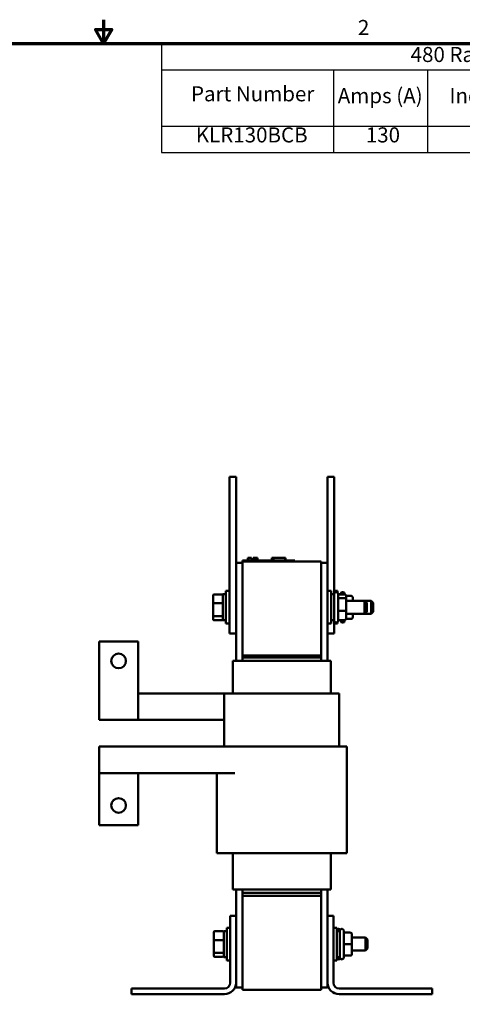
# Model space of a CAD drawing. Units: inches. Extents: x 0.05 to 2.15, y 0.02 to 1.68.
# Drawn here: x 1.01 to 1.48, y 0.63 to 1.68 of the extents above; entities that cross this region are included whole.
import ezdxf

# ---------------------------------------------------------------- set-up
doc = ezdxf.new("R2010")
doc.units = ezdxf.units.IN
doc.header["$LTSCALE"] = 0.1
doc.header["$MEASUREMENT"] = 0
for name, color, linetype, lineweight in [('Border (ANSI)', 7, 'Continuous', 70), ('Symbol (ANSI)', 7, 'Continuous', 25), ('Visible (ANSI)', 7, 'Continuous', 50)]:
    doc.layers.add(name, color=color, linetype=linetype, lineweight=lineweight)
doc.styles.add('Note Text (ANSI)', font='tahoma.ttf')

# ---------------------------------------------------------------- blocks, each defined once
blk = doc.blocks.new('Borders Default Border')
at = {"layer": 'Border (ANSI)', "flags": 128}
for points in [[(11, 16.75), (11, 16.5), (10.913, 16.65), (11.087, 16.65), (11, 16.5)], [(0.75, 0.5), (0.75, 16.5), (21.25, 16.5), (21.25, 0.5), (0.75, 0.5)]]:
    blk.add_lwpolyline(points, dxfattribs=at)
at = {"layer": 'Border (ANSI)', "insert": (13.701, 16.54), "char_height": 0.16, "attachment_point": 7, "style": 'Note Text (ANSI)'}
blk.add_mtext('2', dxfattribs=at)
blk = doc.blocks.new('Table1')
at = {"layer": 'Symbol (ANSI)'}
for p, q in [((11.613, 16.5), (21.25, 16.5)), ((11.613, 16.5), (11.613, 16.219)), ((21.25, 16.5), (21.25, 16.219)), ((11.613, 16.219), (21.25, 16.219)), ((11.613, 16.219), (11.613, 15.622)), ((13.441, 16.219), (13.441, 15.622)), ((14.441, 16.219), (14.441, 15.622)), ((16.474, 16.219), (16.474, 15.622)), ((18.479, 16.219), (18.479, 15.622)), ((21.25, 16.219), (21.25, 15.622)), ((11.613, 15.622), (21.25, 15.622)), ((11.613, 15.622), (11.613, 15.341)), ((13.441, 15.622), (13.441, 15.341)), ((14.441, 15.622), (14.441, 15.341)), ((16.474, 15.622), (16.474, 15.341)), ((18.479, 15.622), (18.479, 15.341)), ((21.25, 15.622), (21.25, 15.341)), ((11.613, 15.341), (21.25, 15.341))]:
    blk.add_line(p, q, dxfattribs=at)
at = {"layer": 'Symbol (ANSI)', "char_height": 0.16, "attachment_point": 7, "style": 'Note Text (ANSI)'}
for s, insert in [('480 Rated Voltage, 600 Max Voltage, Output', (14.261, 16.253)), ('Terminal Hole Diameter', (18.713, 15.987)), ('Part Number', (11.928, 15.835)), ('Amps (A)', (13.487, 15.815)), ('Inductance (uH)', (14.673, 15.815)), ('Weight (LBS)', (16.838, 15.814)), ('(Inches)', (19.47, 15.683)), ('KLR130BCB', (11.979, 15.398)), ('130', (13.785, 15.398)), ('80.2', (15.252, 15.398)), ('30', (17.366, 15.398)), ('0.28', (19.66, 15.398))]:
    blk.add_mtext(s, dxfattribs=dict(at, insert=insert))

msp = doc.modelspace()

# ---------------------------------------------------------------- linework, layer by layer
at = {"layer": 'Visible (ANSI)'}
for p, q in [((1.2337, 1.1755), (1.2337, 1.1894)), ((1.2406, 1.1894), (1.2337, 1.1894)), ((1.2406, 1.1755), (1.2406, 1.1894)), ((1.3378, 1.1755), (1.3378, 1.1894)), ((1.3448, 1.1894), (1.3378, 1.1894)), ((1.3448, 1.1755), (1.3448, 1.1894)), ((1.2337, 1.1755), (1.2337, 1.0367)), ((1.2406, 1.1755), (1.2406, 1.0367)), ((1.3378, 1.1755), (1.3378, 1.0978)), ((1.3448, 1.1755), (1.3448, 1.0644)), ((1.2475, 1.1004), (1.2525, 1.1004)), ((1.2475, 1.0993), (1.2475, 1.1004)), ((1.2475, 1.0993), (1.2476, 1.0993)), ((1.2476, 1.0993), (1.2476, 0.9993)), ((1.2476, 1.0993), (1.3309, 1.0993)), ((1.298, 1.1004), (1.2525, 1.1004)), ((1.2532, 1.1032), (1.2535, 1.1032)), ((1.2532, 1.1032), (1.2532, 1.1004)), ((1.2535, 1.1032), (1.2535, 1.1004)), ((1.2535, 1.1032), (1.2536, 1.1032)), ((1.2536, 1.1032), (1.2539, 1.1032)), ((1.2536, 1.1032), (1.2536, 1.1004)), ((1.2539, 1.1032), (1.2548, 1.1032)), ((1.2539, 1.1032), (1.2539, 1.1004)), ((1.2548, 1.1032), (1.2554, 1.1032)), ((1.2554, 1.1032), (1.2561, 1.1032)), ((1.2561, 1.1032), (1.257, 1.1032)), ((1.257, 1.1032), (1.2571, 1.1032)), ((1.257, 1.1032), (1.257, 1.1004)), ((1.2571, 1.1032), (1.2571, 1.1015)), ((1.2579, 1.1015), (1.2571, 1.1015)), ((1.2571, 1.1004), (1.2571, 1.1015)), ((1.2579, 1.1015), (1.2619, 1.1015)), ((1.2579, 1.1004), (1.2579, 1.1015)), ((1.259, 1.1032), (1.259, 1.1015)), ((1.259, 1.1032), (1.2594, 1.1032)), ((1.2594, 1.1032), (1.2594, 1.1015)), ((1.2594, 1.1032), (1.2597, 1.1032)), ((1.2597, 1.1032), (1.26, 1.1032)), ((1.2597, 1.1032), (1.2597, 1.1015)), ((1.26, 1.1032), (1.2602, 1.1032)), ((1.26, 1.1032), (1.26, 1.1015)), ((1.2602, 1.1032), (1.2606, 1.1032)), ((1.2602, 1.1032), (1.2602, 1.1015)), ((1.2602, 1.1032), (1.2602, 1.1015)), ((1.2602, 1.1032), (1.2602, 1.1032)), ((1.2606, 1.1032), (1.2636, 1.1032)), ((1.2606, 1.1032), (1.2606, 1.1015)), ((1.2619, 1.1004), (1.2619, 1.1015)), ((1.2636, 1.1032), (1.2636, 1.1004)), ((1.2636, 1.1032), (1.2636, 1.1004)), ((1.2636, 1.1032), (1.2636, 1.1032)), ((1.2785, 1.1004), (1.2785, 1.1032)), ((1.2785, 1.1032), (1.2788, 1.1032)), ((1.2788, 1.1032), (1.2805, 1.1032)), ((1.2788, 1.1004), (1.2788, 1.1032)), ((1.2805, 1.1032), (1.2927, 1.1032)), ((1.2805, 1.1004), (1.2805, 1.1032)), ((1.2927, 1.1004), (1.2927, 1.1032)), ((1.2927, 1.1032), (1.293, 1.1032)), ((1.293, 1.1004), (1.293, 1.1032)), ((1.298, 1.1004), (1.303, 1.1004)), ((1.303, 1.0993), (1.303, 1.1004)), ((1.3309, 0.9993), (1.3309, 1.0993)), ((1.2476, 1.0978), (1.2406, 1.0978)), ((1.3378, 1.0978), (1.3309, 1.0978)), ((1.3378, 0.9938), (1.3378, 1.0978)), ((1.2299, 1.0332), (1.2299, 1.0679)), ((1.2337, 1.0679), (1.2299, 1.0679)), ((1.3378, 1.0679), (1.3416, 1.0679)), ((1.3416, 1.0679), (1.3416, 1.0332)), ((1.3448, 1.0679), (1.3485, 1.0679)), ((1.3485, 1.0679), (1.3485, 1.0661)), ((1.2162, 1.063), (1.2162, 1.0544)), ((1.2173, 1.0643), (1.2255, 1.0643)), ((1.2255, 1.0643), (1.2266, 1.0643)), ((1.2266, 1.0644), (1.2266, 1.0367)), ((1.2266, 1.0644), (1.2299, 1.0644)), ((1.3449, 1.0644), (1.3416, 1.0644)), ((1.3449, 1.0362), (1.3449, 1.0648)), ((1.3468, 1.0668), (1.3471, 1.0668)), ((1.349, 1.0648), (1.349, 1.0362)), ((1.3518, 1.0644), (1.349, 1.0644)), ((1.356, 1.0642), (1.349, 1.0642)), ((1.356, 1.0603), (1.349, 1.0603)), ((1.3518, 1.0642), (1.3518, 1.0648)), ((1.3538, 1.0668), (1.354, 1.0668)), ((1.356, 1.0648), (1.356, 1.0642)), ((1.3629, 1.0627), (1.3576, 1.0627)), ((1.3576, 1.059), (1.3576, 1.0623)), ((1.3576, 1.0472), (1.3576, 1.059)), ((1.3576, 1.0575), (1.3772, 1.0575)), ((1.3646, 1.0575), (1.3646, 1.061)), ((1.3772, 1.0436), (1.3772, 1.0575)), ((1.3794, 1.0553), (1.3772, 1.0575)), ((1.3772, 1.0575), (1.3841, 1.0575)), ((1.3841, 1.0436), (1.3841, 1.0575)), ((1.3864, 1.0553), (1.3841, 1.0575)), ((1.2162, 1.0544), (1.2162, 1.042)), ((1.2173, 1.0548), (1.2255, 1.0548)), ((1.3576, 1.0388), (1.3576, 1.0472)), ((1.3794, 1.0553), (1.3794, 1.0458)), ((1.3864, 1.0553), (1.3864, 1.0458)), ((1.2162, 1.042), (1.2162, 1.0381)), ((1.2255, 1.0411), (1.2173, 1.0411)), ((1.2173, 1.0368), (1.2255, 1.0368)), ((1.2255, 1.0368), (1.2266, 1.0368)), ((1.2266, 1.0367), (1.2299, 1.0367)), ((1.2337, 1.0228), (1.2337, 1.0367)), ((1.2406, 1.0228), (1.2406, 1.0367)), ((1.3449, 1.0367), (1.3416, 1.0367)), ((1.3448, 1.0228), (1.3448, 1.0367)), ((1.356, 1.0467), (1.349, 1.0467)), ((1.356, 1.0369), (1.349, 1.0369)), ((1.3518, 1.0367), (1.349, 1.0367)), ((1.3518, 1.0362), (1.3518, 1.0369)), ((1.356, 1.0369), (1.356, 1.0362)), ((1.3576, 1.0436), (1.3772, 1.0436)), ((1.3629, 1.0384), (1.3576, 1.0384)), ((1.3629, 1.0384), (1.3576, 1.0384)), ((1.3646, 1.04), (1.3646, 1.0436)), ((1.3646, 1.04), (1.3646, 1.04)), ((1.3794, 1.0458), (1.3772, 1.0436)), ((1.3772, 1.0436), (1.3841, 1.0436)), ((1.3864, 1.0458), (1.3841, 1.0436)), ((1.2337, 1.0332), (1.2299, 1.0332)), ((1.3378, 1.0332), (1.3416, 1.0332)), ((1.3448, 1.0332), (1.3485, 1.0332)), ((1.3468, 1.0343), (1.3471, 1.0343)), ((1.3485, 1.0349), (1.3485, 1.0332)), ((1.3538, 1.0343), (1.354, 1.0343)), ((1.2406, 1.0228), (1.2337, 1.0228)), ((1.2406, 1.0228), (1.2406, 0.9938)), ((1.3448, 1.0228), (1.3378, 1.0228)), ((1.0951, 1.0143), (1.1367, 1.0143)), ((1.0951, 0.931), (1.0951, 1.0143)), ((1.1367, 1.0143), (1.1367, 0.931)), ((1.3309, 0.9993), (1.2476, 0.9993)), ((1.2476, 0.9971), (1.2476, 0.9993)), ((1.3309, 0.9971), (1.2476, 0.9971)), ((1.2476, 0.9971), (1.2476, 0.9938)), ((1.3309, 0.9993), (1.3309, 0.9971)), ((1.3309, 0.9971), (1.3309, 0.9938)), ((1.2374, 0.9938), (1.2373, 0.9938)), ((1.2373, 0.959), (1.2373, 0.9938)), ((1.2374, 0.9938), (1.2444, 0.9938)), ((1.2476, 0.9938), (1.2444, 0.9938)), ((1.2476, 0.9938), (1.3309, 0.9938)), ((1.3341, 0.9938), (1.3309, 0.9938)), ((1.3341, 0.9938), (1.341, 0.9938)), ((1.3412, 0.9938), (1.341, 0.9938)), ((1.3412, 0.959), (1.3412, 0.9938)), ((1.2281, 0.959), (1.1367, 0.959)), ((1.2287, 0.959), (1.2281, 0.959)), ((1.2281, 0.9024), (1.2281, 0.959)), ((1.2287, 0.959), (1.2356, 0.959)), ((1.2476, 0.959), (1.2356, 0.959)), ((1.2476, 0.959), (1.3309, 0.959)), ((1.3428, 0.959), (1.3309, 0.959)), ((1.3428, 0.959), (1.3498, 0.959)), ((1.3503, 0.959), (1.3498, 0.959)), ((1.3503, 0.9024), (1.3503, 0.959)), ((1.1367, 0.931), (1.0951, 0.931)), ((1.1367, 0.931), (1.2281, 0.931)), ((1.2395, 0.9024), (1.0951, 0.9024)), ((1.0951, 0.8743), (1.0951, 0.9024)), ((1.2476, 0.9024), (1.2395, 0.9024)), ((1.2476, 0.9024), (1.3309, 0.9024)), ((1.3505, 0.9024), (1.3309, 0.9024)), ((1.3505, 0.9024), (1.3575, 0.9024)), ((1.3584, 0.9024), (1.3575, 0.9024)), ((1.3584, 0.9024), (1.3584, 0.7893)), ((1.2395, 0.8743), (1.0951, 0.8743)), ((1.0951, 0.819), (1.0951, 0.8743)), ((1.1367, 0.8743), (1.1367, 0.819)), ((1.2201, 0.8743), (1.2201, 0.7893)), ((1.1367, 0.819), (1.0951, 0.819)), ((1.2201, 0.7893), (1.221, 0.7893)), ((1.2279, 0.7893), (1.221, 0.7893)), ((1.2279, 0.7893), (1.2476, 0.7893)), ((1.2373, 0.7504), (1.2373, 0.7893)), ((1.3309, 0.7893), (1.2476, 0.7893)), ((1.3309, 0.7893), (1.3505, 0.7893)), ((1.3412, 0.7504), (1.3412, 0.7893)), ((1.3575, 0.7893), (1.3505, 0.7893)), ((1.3575, 0.7893), (1.3584, 0.7893)), ((1.2373, 0.7504), (1.2374, 0.7504)), ((1.2444, 0.7504), (1.2374, 0.7504)), ((1.2406, 0.7504), (1.2406, 0.7225)), ((1.2444, 0.7504), (1.2476, 0.7504)), ((1.2476, 0.7504), (1.2476, 0.7471)), ((1.3309, 0.7504), (1.2476, 0.7504)), ((1.3309, 0.7471), (1.2476, 0.7471)), ((1.2476, 0.7438), (1.2476, 0.7471)), ((1.2476, 0.7438), (1.3309, 0.7438)), ((1.2476, 0.7438), (1.2476, 0.6438)), ((1.3309, 0.7504), (1.3309, 0.7471)), ((1.3309, 0.7504), (1.3341, 0.7504)), ((1.3309, 0.7471), (1.3309, 0.7438)), ((1.3309, 0.6438), (1.3309, 0.7438)), ((1.341, 0.7504), (1.3341, 0.7504)), ((1.3378, 0.7225), (1.3378, 0.7504)), ((1.341, 0.7504), (1.3412, 0.7504)), ((1.2345, 0.6514), (1.2345, 0.7225)), ((1.2345, 0.7225), (1.2406, 0.7225)), ((1.2406, 0.7225), (1.2406, 0.6514)), ((1.3378, 0.7225), (1.344, 0.7225)), ((1.3378, 0.6514), (1.3378, 0.7225)), ((1.344, 0.7225), (1.344, 0.6514)), ((1.217, 0.705), (1.217, 0.6964)), ((1.2181, 0.7063), (1.2264, 0.7063)), ((1.2275, 0.7064), (1.2275, 0.6786)), ((1.2275, 0.7064), (1.2308, 0.7064)), ((1.2308, 0.6752), (1.2308, 0.7099)), ((1.2345, 0.7099), (1.2308, 0.7099)), ((1.344, 0.7099), (1.3477, 0.7099)), ((1.3477, 0.7099), (1.3477, 0.6752)), ((1.351, 0.7064), (1.3477, 0.7064)), ((1.3492, 0.7088), (1.3495, 0.7088)), ((1.351, 0.6782), (1.351, 0.7068)), ((1.3529, 0.7088), (1.3532, 0.7088)), ((1.3551, 0.7068), (1.3551, 0.6782)), ((1.3621, 0.7047), (1.3551, 0.7047)), ((1.3638, 0.6925), (1.3638, 0.703)), ((1.217, 0.6964), (1.217, 0.6839)), ((1.2181, 0.6968), (1.2264, 0.6968)), ((1.3621, 0.6925), (1.3551, 0.6925)), ((1.3638, 0.6995), (1.378, 0.6995)), ((1.3638, 0.682), (1.3638, 0.6925)), ((1.378, 0.6856), (1.378, 0.6995)), ((1.3803, 0.6972), (1.378, 0.6995)), ((1.3803, 0.6972), (1.3803, 0.6878)), ((1.217, 0.6839), (1.217, 0.68)), ((1.2264, 0.6831), (1.2181, 0.6831)), ((1.3638, 0.6856), (1.378, 0.6856)), ((1.3638, 0.682), (1.3638, 0.682)), ((1.3803, 0.6878), (1.378, 0.6856)), ((1.2181, 0.6788), (1.2264, 0.6788)), ((1.2275, 0.6786), (1.2308, 0.6786)), ((1.2345, 0.6752), (1.2308, 0.6752)), ((1.344, 0.6752), (1.3477, 0.6752)), ((1.351, 0.6786), (1.3477, 0.6786)), ((1.3492, 0.6763), (1.3495, 0.6763)), ((1.3529, 0.6763), (1.3532, 0.6763)), ((1.3621, 0.6804), (1.3551, 0.6804)), ((1.3621, 0.6803), (1.3551, 0.6803)), ((1.2406, 0.6514), (1.2406, 0.6464)), ((1.3378, 0.6464), (1.3378, 0.6514)), ((1.1295, 0.6392), (1.1295, 0.6453)), ((1.1295, 0.6453), (1.2284, 0.6453)), ((1.2284, 0.6392), (1.1295, 0.6392)), ((1.2476, 0.6464), (1.2406, 0.6464)), ((1.3309, 0.6438), (1.2476, 0.6438)), ((1.3378, 0.6464), (1.3309, 0.6464)), ((1.3501, 0.6453), (1.449, 0.6453)), ((1.449, 0.6392), (1.3501, 0.6392)), ((1.449, 0.6453), (1.449, 0.6392))]:
    msp.add_line(p, q, dxfattribs=at)
for centre in [(1.1159, 0.9935), (1.1159, 0.8399)]:
    msp.add_circle(centre, 0.00778, dxfattribs=at)
for centre, radius, start, end in [((1.3468, 1.0648), 0.00194, 90, 180), ((1.3471, 1.0648), 0.00194, 0, 90), ((1.3538, 1.0648), 0.00194, 90, 180), ((1.354, 1.0648), 0.00194, 0, 90), ((1.3468, 1.0362), 0.00194, 180, 270), ((1.3471, 1.0362), 0.00194, 270, 0), ((1.3538, 1.0362), 0.00194, 180, 270), ((1.354, 1.0362), 0.00194, 270, 0), ((1.3492, 0.7068), 0.00194, 90, 139.213), ((1.3495, 0.7068), 0.00194, 26.7655, 90), ((1.3529, 0.7068), 0.00194, 90, 180), ((1.3532, 0.7068), 0.00194, 0, 90), ((1.3492, 0.6782), 0.00194, 220.787, 270), ((1.3495, 0.6782), 0.00194, 270, 333.2345), ((1.3529, 0.6782), 0.00194, 180, 270), ((1.3532, 0.6782), 0.00194, 270, 0), ((1.2284, 0.6514), 0.00611, 270, 0), ((1.2284, 0.6514), 0.0122, 270, 0), ((1.3501, 0.6514), 0.0122, 180, 270), ((1.3501, 0.6514), 0.00611, 180, 270)]:
    msp.add_arc(centre, radius, start, end, dxfattribs=at)
for centre, major_axis, ratio, start_param, end_param in [((1.2173, 1.063), (0, -0.00125), 0.88606, 3.141593, 4.712389), ((1.2255, 1.063), (0, -0.00125), 0.88606, 1.570796, 3.141593), ((1.356, 1.0623), (0, -0.00187), 0.893193, 1.570796, 3.141593), ((1.356, 1.059), (-0.00167, 0), 0.804549, 3.141593, 4.712389), ((1.3629, 1.061), (0, -0.00167), 0.999498, 1.570796, 3.141593), ((1.2173, 1.0544), (-0.00111, 0), 0.352846, 4.712389, 6.283185), ((1.2255, 1.0544), (0.00111, 0), 0.352846, 0, 1.570796), ((1.356, 1.0472), (-0.00167, 0), 0.31503, 1.570796, 3.141593), ((1.2173, 1.042), (-0.00111, 0), 0.775745, 0, 1.570796), ((1.2173, 1.0381), (0, 0.00125), 0.88606, 1.570796, 3.141593), ((1.2255, 1.042), (0.00111, 0), 0.775745, 4.712389, 6.283185), ((1.2255, 1.0381), (0, 0.00125), 0.88606, 3.141593, 4.712389), ((1.356, 1.0388), (0, 0.00187), 0.893193, 3.141593, 4.712389), ((1.3629, 1.04), (0, 0.00167), 0.999498, 3.141593, 4.712389), ((1.3629, 1.04), (-0.00167, 0), 0.999497, 1.570796, 3.141593), ((1.2181, 0.705), (0, -0.00125), 0.88606, 3.141593, 4.712389), ((1.2264, 0.705), (0, -0.00125), 0.88606, 1.570796, 3.141593), ((1.3621, 0.703), (0, -0.00167), 0.999498, 1.570796, 3.141593), ((1.2181, 0.6964), (-0.00111, 0), 0.352846, 4.712389, 6.283185), ((1.2264, 0.6964), (0.00111, 0), 0.352846, 0, 1.570796), ((1.3621, 0.6925), (-0.00167, 0), 0.001006, 3.141593, 4.712389), ((1.2181, 0.6839), (-0.00111, 0), 0.775745, 0, 1.570796), ((1.2264, 0.6839), (0.00111, 0), 0.775745, 4.712389, 6.283185), ((1.3621, 0.682), (0, 0.00167), 0.999498, 3.141593, 4.712389), ((1.3621, 0.682), (-0.00167, 0), 0.999497, 1.570796, 3.141593), ((1.2181, 0.68), (0, 0.00125), 0.88606, 1.570796, 3.141593), ((1.2264, 0.68), (0, 0.00125), 0.88606, 3.141593, 4.712389)]:
    msp.add_ellipse(centre, major_axis=major_axis, ratio=ratio, start_param=start_param, end_param=end_param, dxfattribs=at)

# ---------------------------------------------------------------- block references
at = {"xscale": 0.1, "yscale": 0.1, "zscale": 0.1}
for name in ['Borders Default Border', 'Table1']:
    msp.add_blockref(name, (0, 0), dxfattribs=at)

doc.saveas('drawing.dxf')
